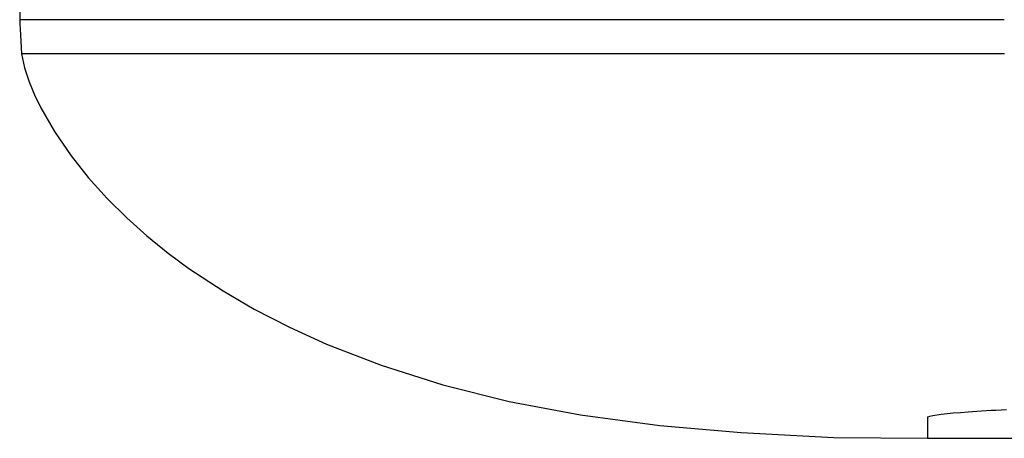
# Model space of a CAD drawing. Units: millimetres. Extents: x -241 to 1507, y 89 to 1061.
# Drawn here: x 72 to 86, y 89 to 95 of the extents above; entities that cross this region are included whole.
import ezdxf

# ---------------------------------------------------------------- set-up
doc = ezdxf.new("R2010")
doc.units = ezdxf.units.MM
doc.layers.add('TFR-TRI', color=7, linetype='CONTINUOUS', true_color=0xffffff)

msp = doc.modelspace()

# ---------------------------------------------------------------- linework, layer by layer
at = {"layer": 'TFR-TRI', "color": 0, "linetype": 'Continuous'}
for p, q in [((71.673, 95.601), (71.665, 95.283)), ((71.665, 95.283), (71.668, 95.217)), ((71.677, 95.283), (71.665, 95.283)), ((71.665, 95.283), (71.665, 95.283)), ((71.665, 95.283), (71.665, 95.283)), ((71.746, 95.283), (71.677, 95.283)), ((71.924, 95.283), (71.746, 95.283)), ((72.25, 95.283), (71.924, 95.283)), ((72.749, 95.283), (72.25, 95.283)), ((73.412, 95.283), (72.749, 95.283)), ((74.238, 95.283), (73.412, 95.283)), ((75.21, 95.283), (74.238, 95.283)), ((76.316, 95.283), (75.21, 95.283)), ((77.533, 95.283), (76.316, 95.283)), ((78.839, 95.283), (77.533, 95.283)), ((80.225, 95.283), (78.839, 95.283)), ((81.657, 95.283), (80.225, 95.283)), ((83.11, 95.283), (81.657, 95.283)), ((84.577, 95.283), (83.11, 95.283)), ((86.054, 95.283), (84.577, 95.283)), ((71.668, 95.217), (71.672, 95.152)), ((71.672, 95.152), (71.681, 94.968)), ((71.681, 94.968), (71.691, 94.784)), ((71.692, 94.784), (71.691, 94.784)), ((71.691, 94.784), (71.691, 94.784)), ((71.691, 94.784), (71.691, 94.784)), ((71.691, 94.784), (71.735, 94.581)), ((71.691, 94.784), (71.691, 94.784)), ((71.691, 94.784), (71.691, 94.784)), ((71.691, 94.784), (71.691, 94.784)), ((71.691, 94.784), (71.691, 94.784)), ((71.691, 94.784), (71.691, 94.784)), ((71.691, 94.784), (71.691, 94.784)), ((71.691, 94.784), (71.691, 94.784)), ((71.691, 94.784), (71.691, 94.784)), ((71.691, 94.784), (71.691, 94.784)), ((71.691, 94.784), (71.691, 94.784)), ((71.691, 94.784), (71.691, 94.784)), ((71.691, 94.784), (71.691, 94.784)), ((71.691, 94.784), (71.691, 94.784)), ((71.691, 94.784), (71.691, 94.784)), ((71.691, 94.784), (71.691, 94.784)), ((71.691, 94.784), (71.691, 94.784)), ((71.694, 94.784), (71.692, 94.784)), ((71.699, 94.784), (71.694, 94.784)), ((71.708, 94.784), (71.699, 94.784)), ((71.721, 94.784), (71.708, 94.784)), ((71.741, 94.784), (71.721, 94.784)), ((71.769, 94.784), (71.741, 94.784)), ((71.805, 94.784), (71.769, 94.784)), ((71.851, 94.784), (71.805, 94.784)), ((71.907, 94.784), (71.851, 94.784)), ((71.975, 94.784), (71.907, 94.784)), ((72.055, 94.784), (71.975, 94.784)), ((72.258, 94.784), (72.055, 94.784)), ((72.519, 94.784), (72.258, 94.784)), ((72.839, 94.784), (72.519, 94.784)), ((73.216, 94.784), (72.839, 94.784)), ((73.652, 94.784), (73.216, 94.784)), ((74.143, 94.784), (73.652, 94.784)), ((74.41, 94.784), (74.143, 94.784)), ((74.69, 94.784), (74.41, 94.784)), ((74.984, 94.784), (74.69, 94.784)), ((75.29, 94.784), (74.984, 94.784)), ((75.938, 94.784), (75.29, 94.784)), ((76.632, 94.784), (75.938, 94.784)), ((77.367, 94.784), (76.632, 94.784)), ((78.141, 94.784), (77.367, 94.784)), ((79.787, 94.784), (78.141, 94.784)), ((81.528, 94.784), (79.787, 94.784)), ((82.419, 94.784), (81.528, 94.784)), ((83.319, 94.784), (82.419, 94.784)), ((84.223, 94.784), (83.319, 94.784)), ((85.13, 94.784), (84.223, 94.784)), ((85.592, 94.784), (85.13, 94.784)), ((86.055, 94.784), (85.592, 94.784)), ((71.735, 94.581), (71.802, 94.373)), ((71.802, 94.373), (71.881, 94.185)), ((71.881, 94.185), (71.975, 93.994)), ((71.975, 93.994), (72.176, 93.647)), ((72.176, 93.647), (72.416, 93.296)), ((72.416, 93.296), (72.667, 92.979)), ((72.667, 92.979), (72.942, 92.672)), ((72.942, 92.672), (73.229, 92.387)), ((73.229, 92.387), (73.522, 92.124)), ((73.522, 92.124), (73.837, 91.87)), ((73.837, 91.87), (74.138, 91.648)), ((74.138, 91.648), (74.637, 91.319)), ((74.637, 91.319), (75.094, 91.055)), ((75.094, 91.055), (75.606, 90.791)), ((75.606, 90.791), (76.15, 90.544)), ((76.15, 90.544), (76.947, 90.235)), ((76.947, 90.235), (77.847, 89.949)), ((77.847, 89.949), (78.82, 89.706)), ((78.82, 89.706), (79.863, 89.509)), ((79.863, 89.509), (81.018, 89.354)), ((85.008, 89.501), (85.132, 89.519)), ((85.132, 89.519), (85.307, 89.537)), ((85.307, 89.537), (85.412, 89.545)), ((85.412, 89.545), (85.528, 89.554)), ((85.528, 89.554), (85.59, 89.558)), ((85.59, 89.558), (85.654, 89.562)), ((85.654, 89.562), (85.72, 89.566)), ((85.72, 89.566), (85.789, 89.571)), ((85.789, 89.571), (85.86, 89.575)), ((85.86, 89.575), (85.933, 89.579)), ((85.933, 89.579), (86.008, 89.583)), ((86.008, 89.583), (86.085, 89.586)), ((84.933, 89.473), (84.933, 89.227)), ((84.934, 89.473), (84.937, 89.478)), ((84.934, 89.473), (84.934, 89.473)), ((84.934, 89.473), (84.934, 89.473)), ((84.937, 89.478), (84.942, 89.482)), ((84.942, 89.482), (84.967, 89.491)), ((84.967, 89.491), (85.008, 89.501)), ((81.018, 89.354), (82.211, 89.249)), ((82.211, 89.249), (83.561, 89.18)), ((84.933, 89.227), (84.933, 89.166)), ((83.561, 89.18), (84.933, 89.166)), ((84.933, 89.166), (218.716, 89.167))]:
    msp.add_line(p, q, dxfattribs=at)

doc.saveas('drawing.dxf')
